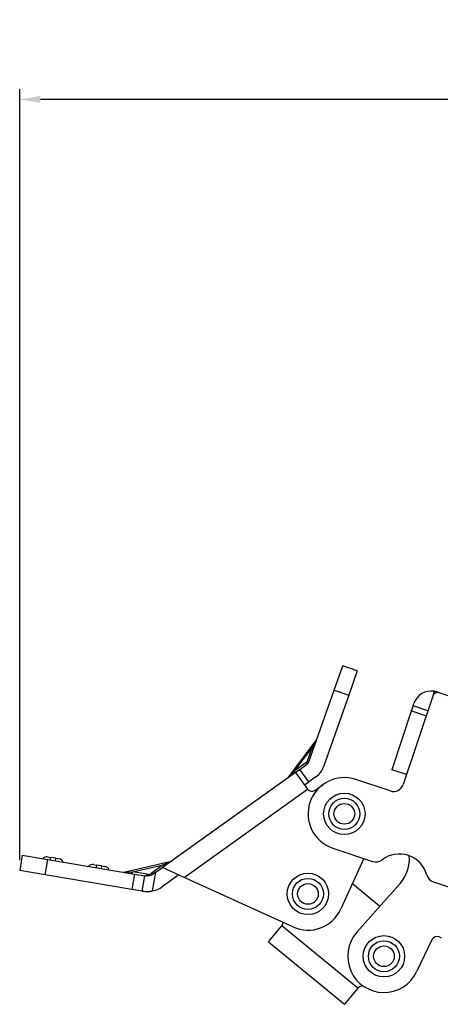
# Model space of a CAD drawing. Units: millimetres. Extents: x 0 to 3018, y 0 to 815.
# Drawn here: x 1995 to 2076, y 209 to 399 of the extents above; entities that cross this region are included whole.
import ezdxf

# ---------------------------------------------------------------- set-up
doc = ezdxf.new("R2010")
doc.units = ezdxf.units.MM
doc.header["$LTSCALE"] = 5
doc.layers.get('0').update_dxf_attribs({"color": 3})
doc.layers.add('외형선(ISO)', color=3, linetype='Continuous')
doc.layers.add('좁은 외형선(ISO)', color=3, linetype='Continuous')
doc.styles.add('DIM TEXT STYLE', font='romans.shx', dxfattribs={"oblique": 15, "bigfont": 'whgtxt.shx'})
doc.dimstyles.new('GDOK$0', dxfattribs={"dimscale": 2, "dimtxt": 2, "dimasz": 2, "dimexe": 1, "dimexo": 1, "dimtad": 1, "dimdsep": 46, "dimtxsty": 'DIM TEXT STYLE', "dimcen": 0, "dimclrd": 1, "dimclre": 1, "dimclrt": 4, "dimadec": 0, "dimazin": 0, "dimtm": 1e-09, "dimtfac": 0.5, "dimtmove": 0, "dimatfit": 3, "dimfxl": 0, "dimfrac": 2, "dimtolj": 1, "dimarcsym": 0})

# ---------------------------------------------------------------- blocks, each defined once
blk = doc.blocks.new('*D20')
at = {"color": 1, "linetype": 'ByBlock', "lineweight": -2}
for p, q in [((1994.85, 236.92), (1994.85, 385.95)), ((2238.99, 356.12), (2238.99, 385.95)), ((2234.99, 383.95), (1998.85, 383.95))]:
    blk.add_line(p, q, dxfattribs=at)
at = {"color": 1}
for points in [[(1998.85, 384.62), (1998.85, 383.28), (1994.85, 383.95)], [(2234.99, 384.62), (2234.99, 383.28), (2238.99, 383.95)]]:
    blk.add_solid(points, dxfattribs=at)
at = {"color": 4, "insert": (2116.92, 390.4), "char_height": 6, "attachment_point": 5, "style": 'DIM TEXT STYLE'}
blk.add_mtext('\\A1;244.14(9 {\\H0.7x;\\S5/8;}")', dxfattribs=at)

msp = doc.modelspace()

# ---------------------------------------------------------------- linework, layer by layer
at = {"layer": '외형선(ISO)'}
for p, q in [((2055.625, 269.797), (2057.29, 274.512)), ((2060.119, 273.513), (2057.29, 274.512)), ((2060.119, 273.513), (2058.453, 268.798)), ((2050.734, 255.951), (2055.625, 269.797)), ((2058.453, 268.798), (2053.563, 254.952)), ((2074.689, 268.653), (2068.992, 251.578)), ((2075.954, 269.285), (2075.48, 269.443)), ((2079.749, 268.019), (2075.954, 269.285)), ((2070.894, 266.757), (2070.62, 265.935)), ((2070.894, 266.757), (2071.052, 267.231)), ((2070.62, 265.935), (2066.779, 254.425)), ((2070.611, 265.797), (2073.423, 264.859)), ((2052.202, 260.245), (2046.654, 252.87)), ((2049.002, 254.491), (2050.373, 255.47)), ((2048.188, 253.909), (2022.444, 235.514)), ((2049.002, 254.491), (2048.188, 253.909)), ((2048.188, 253.909), (2050.514, 250.655)), ((2069.625, 253.476), (2066.779, 254.425)), ((2049.932, 251.469), (2050.746, 252.05)), ((2052.117, 253.029), (2050.746, 252.05)), ((2051.909, 250.423), (2053.536, 251.585)), ((2066.461, 250.314), (2059.821, 252.53)), ((1995.343, 237.876), (1994.85, 234.917)), ((1995.343, 237.876), (2000.275, 237.055)), ((2055.39, 239.25), (2063.056, 236.692)), ((2000.225, 237.57), (2000.85, 237.466)), ((2000.275, 237.055), (2017.044, 234.263)), ((2001.836, 237.302), (2000.85, 237.466)), ((2001.836, 237.302), (2002.462, 237.198)), ((2009.102, 236.092), (2009.728, 235.988)), ((2010.714, 235.824), (2009.728, 235.988)), ((2023.878, 236.632), (2015.265, 234.636)), ((2061.369, 237.255), (2056.941, 227.517)), ((1999.782, 234.096), (1994.85, 234.917)), ((2016.551, 231.304), (1999.782, 234.096)), ((2010.714, 235.824), (2011.34, 235.719)), ((2017.044, 234.263), (2019.017, 233.934)), ((2021.154, 234.592), (2020.677, 234.252)), ((2021.154, 234.592), (2022.444, 235.514)), ((2025.597, 234.08), (2022.421, 231.811)), ((2026.649, 233.602), (2022.444, 235.514)), ((2018.524, 230.975), (2019.017, 233.934)), ((2019.186, 233.906), (2019.017, 233.934)), ((2047.671, 224.043), (2026.649, 233.602)), ((2059.168, 232.416), (2064.483, 228.059)), ((2060.017, 223.004), (2068.376, 232.463)), ((2074.845, 232.758), (2096.894, 225.401)), ((2018.524, 230.975), (2016.551, 231.304)), ((2018.524, 230.975), (2018.693, 230.947)), ((2042.961, 221.135), (2045.497, 224.228)), ((2045.497, 224.228), (2045.536, 224.277)), ((2042.961, 221.135), (2057.654, 209.089)), ((2074.603, 221.645), (2071.571, 215.336)), ((2076.389, 221.897), (2075.938, 222.113)), ((2060.19, 212.182), (2057.654, 209.089)), ((2060.23, 212.231), (2060.19, 212.182))]:
    msp.add_line(p, q, dxfattribs=at)
for centre, radius in [((2057.606, 245.89), 4), ((2057.606, 245.89), 2), ((2050.569, 230.415), 4), ((2050.569, 230.415), 2), ((2065.262, 218.369), 4), ((2065.262, 218.369), 2)]:
    msp.add_circle(centre, radius, dxfattribs=at)
for centre, radius, start, end in [((2074.372, 266.123), 3.5, 79.76033, 161.54712), ((2075.638, 268.336), 1, 71.54712, 161.54712), ((2051.403, 260.846), 1, 323.04712, 340.54712), ((2049.791, 256.284), 1, 305.54712, 340.54712), ((2049.791, 256.284), 4, 305.54712, 340.54712), ((2045.854, 253.471), 1, 305.54712, 323.04712), ((2057.606, 245.89), 7, 71.54712, 251.54712), ((2067.095, 252.212), 2, 251.54712, 341.54712), ((2051.327, 251.236), 1, 215.54712, 305.54712), ((2068.254, 232.638), 5.5, 15.60379, 127.49045), ((2000.06, 236.584), 1, 80.54712, 140.54712), ((2002.298, 236.211), 1, 20.54712, 80.54712), ((2008.938, 235.106), 1, 80.54712, 140.54712), ((2023.652, 237.606), 1, 283.04712, 305.54712), ((2063.689, 238.589), 2, 251.54712, 307.49045), ((2062.981, 237.231), 7.2, 318.53208, 4.51317), ((2011.175, 234.733), 1, 20.54712, 80.54712), ((2015.039, 235.61), 1, 260.54712, 283.04712), ((2075.478, 234.655), 2, 195.60379, 251.54712), ((2019.514, 235.879), 5, 281.99689, 305.54712), ((2050.569, 230.415), 7, 245.54712, 335.54712), ((2044.763, 224.911), 1, 320.65343, 359.97645), ((2065.262, 218.369), 7, 138.53208, 334.32832), ((2075.505, 221.212), 1, 64.32832, 154.32832), ((2061.003, 211.597), 1, 57.83419, 140.65343)]:
    msp.add_arc(centre, radius, start, end, dxfattribs=at)
for points, knots in [([(2075.48, 269.443), (2075.444, 269.455), (2075.406, 269.467), (2075.248, 269.514), (2075.118, 269.545), (2074.994, 269.568)], [0.10077214, 0.10077214, 0.10077214, 0.10077214, 0.113316853, 0.113316853, 0.151013256, 0.151013256, 0.151013256, 0.151013256]), ([(2070.611, 265.797), (2070.594, 265.803), (2070.591, 265.83), (2070.607, 265.896), (2070.613, 265.914), (2070.62, 265.935)], [-0.151013256, -0.151013256, -0.151013256, -0.151013256, -0.113316853, -0.113316853, -0.10077214, -0.10077214, -0.10077214, -0.10077214]), ([(2020.677, 234.252), (2020.586, 234.187), (2020.49, 234.13), (2020.275, 234.025), (2020.143, 233.976), (2019.889, 233.91), (2019.768, 233.893), (2019.467, 233.87), (2019.298, 233.888), (2019.186, 233.906)], [1.01277166, 1.01277166, 1.01277166, 1.01277166, 1.04633879, 1.04633879, 1.08766818, 1.08766818, 1.12899757, 1.12899757, 1.20882365, 1.20882365, 1.20882365, 1.20882365]), ([(2018.693, 230.947), (2018.794, 230.93), (2018.939, 230.909), (2019.289, 230.881), (2019.521, 230.873), (2020.028, 230.899), (2020.301, 230.935), (2020.554, 230.988)], [0.07998983, 0.07998983, 0.07998983, 0.07998983, 0.15102721, 0.15102721, 0.22839449, 0.22839449, 0.30576177, 0.30576177, 0.30576177, 0.30576177])]:
    msp.add_open_spline(points, degree=3, knots=knots, dxfattribs=at)
at = {"layer": '좁은 외형선(ISO)'}
for p, q in [((2055.625, 269.797), (2058.453, 268.798)), ((2074.994, 269.568), (2074.689, 268.653)), ((2073.74, 265.807), (2070.894, 266.757)), ((2051.319, 258.584), (2052.202, 260.245)), ((2048.005, 254.178), (2051.319, 258.584)), ((2051.319, 258.584), (2050.356, 255.859)), ((2050.356, 255.859), (2048.005, 254.178)), ((2046.654, 252.87), (2048.005, 254.178)), ((2050.746, 252.05), (2049.002, 254.491)), ((2026.649, 233.602), (2050.514, 250.655)), ((1999.782, 234.096), (2000.275, 237.055)), ((2000.768, 236.973), (2000.85, 237.466)), ((2001.754, 236.809), (2001.836, 237.302)), ((2009.728, 235.988), (2009.646, 235.495)), ((2016.709, 234.67), (2022.566, 236.028)), ((2022.566, 236.028), (2020.255, 234.377)), ((2022.566, 236.028), (2023.878, 236.632)), ((2010.714, 235.824), (2010.632, 235.33)), ((2015.265, 234.636), (2016.709, 234.67)), ((2017.044, 234.263), (2016.551, 231.304)), ((2019.51, 234.204), (2016.709, 234.67)), ((2020.554, 230.988), (2021.154, 234.592)), ((2060.19, 212.182), (2045.497, 224.228))]:
    msp.add_line(p, q, dxfattribs=at)
for centre in [(2057.606, 245.89), (2050.569, 230.415), (2065.262, 218.369)]:
    msp.add_circle(centre, 3, dxfattribs=at)
msp.add_arc((2019.674, 235.19), 1, 260.54712, 305.54712, dxfattribs=at)
for centre, major_axis, ratio, start_param, end_param in [((2050.754, 259.01), (0.943, -0.333), 0.2879679, 5.4525133, 6.2831853), ((2049.791, 256.284), (0.943, -0.333), 0.2879679, 5.4525133, 6.2831853), ((2049.791, 256.284), (0.581, -0.814), 0.2879679, 0, 0.830672), ((2047.439, 254.603), (0.581, -0.814), 0.2879679, 0, 0.830672), ((2022.406, 236.716), (0.581, -0.814), 0.3574067, 5.4242995, 6.2831853), ((2016.549, 235.359), (-0.164, -0.986), 0.3574067, 0, 0.8588858), ((2019.35, 234.893), (-0.164, -0.986), 0.3574067, 0, 0.8588858), ((2020.096, 235.065), (0.581, -0.814), 0.3574067, 5.4242995, 6.2831853)]:
    msp.add_ellipse(centre, major_axis=major_axis, ratio=ratio, start_param=start_param, end_param=end_param, dxfattribs=at)

# ---------------------------------------------------------------- dimensions: what is measured, and where the dimension line sits
dim = msp.add_linear_dim(base=(1994.85, 383.949), p1=(2238.988, 354.119), p2=(1994.85, 234.917), text='<>(9 {\\H0.7x;\\S5#8;}")', dimstyle='GDOK$0', override={"dimtxt": 3, "dimpost": '', "dimarcsym": 1})
dim.commit()
dim.dimension.update_dxf_attribs({"geometry": '*D20', "text_midpoint": (2116.919, 390.399)})

doc.saveas('drawing.dxf')
